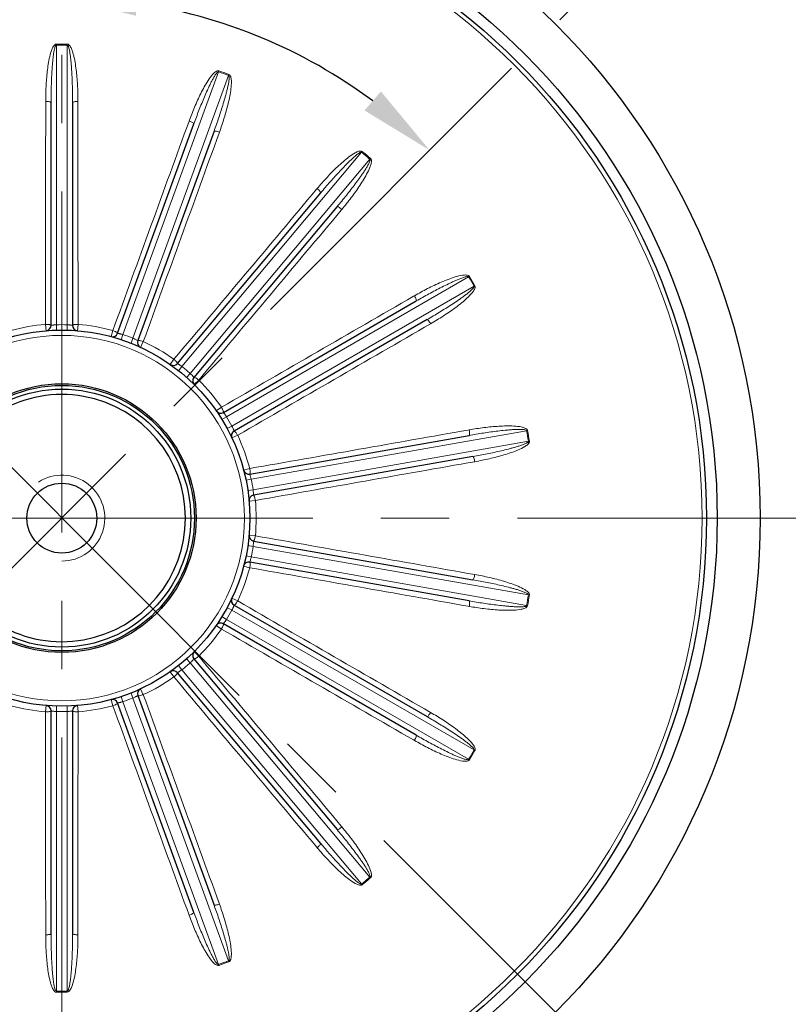
# Model space of a CAD drawing. Units: millimetres. Extents: x -135 to 625, y 42 to 566.
# Drawn here: x 471 to 543, y 270 to 362 of the extents above; entities that cross this region are included whole.
import ezdxf

# ---------------------------------------------------------------- set-up
doc = ezdxf.new("R2010")
doc.units = ezdxf.units.MM
doc.linetypes.add('CENTER', pattern=[50.8, 31.75, -6.35, 6.35, -6.35])
for name, color, linetype, lineweight in [('가는선', 4, 'Continuous', 9), ('외형선', 7, 'Continuous', 25), ('중심선', 1, 'CENTER', 18), ('치수선', 2, 'Continuous', 13)]:
    doc.layers.add(name, color=color, linetype=linetype, lineweight=lineweight)
doc.styles.get("Standard").update_dxf_attribs({"font": 'BareunDotumPro1.ttf'})
doc.dimstyles.new('외형도 도면', dxfattribs={"dimscale": 7, "dimtxt": 1, "dimasz": 1, "dimexe": 0.5, "dimexo": 0.5, "dimgap": 0.5, "dimtad": 1, "dimdsep": 46, "dimtxsty": 'Standard', "dimcen": 0, "dimclrd": 256, "dimclre": 256, "dimclrt": 256, "dimazin": 2, "dimtfac": 1, "dimtix": 1, "dimtmove": 0, "dimatfit": 3, "dimfxl": 0, "dimarcsym": 0})

# ---------------------------------------------------------------- blocks, each defined once
blk = doc.blocks.new('*D1130')
at = {"layer": 'Defpoints', "color": 0}
for p in [(505.029, 437.346), (600.493, 437.346), (475.229, 215.346)]:
    blk.add_point(p, dxfattribs=at)
at = {"layer": '치수선', "lineweight": -2, "ltscale": 0.05}
for p, q in [((508.529, 437.346), (603.993, 437.346)), ((600.493, 222.346), (600.493, 430.346)), ((478.729, 215.346), (603.993, 215.346))]:
    blk.add_line(p, q, dxfattribs=at)
at = {"layer": '치수선'}
for points in [[(601.659, 430.346), (599.326, 430.346), (600.493, 437.346)], [(599.326, 222.346), (601.659, 222.346), (600.493, 215.346)]]:
    blk.add_solid(points, dxfattribs=at)
at = {"layer": '치수선', "insert": (593.328, 326.346), "char_height": 7, "attachment_point": 5, "rotation": 90}
blk.add_mtext('222', dxfattribs=at)
blk = doc.blocks.new('*D1131')
at = {"layer": 'Defpoints', "color": 0}
for p in [(475.229, 447.346), (553.011, 393.127), (499.436, 357.273), (397.448, 237.564), (475.229, 205.346)]:
    blk.add_point(p, dxfattribs=at)
at = {"layer": '치수선', "lineweight": -2, "ltscale": 0.05}
blk.add_arc((475.229, 315.346), 48.414, 53.29145, 81.70855, dxfattribs=at)
at = {"layer": '치수선'}
for points in [[(482.295, 364.417), (482.127, 362.09), (475.229, 363.759)], [(503.405, 353.276), (504.932, 355.041), (509.463, 349.579)]]:
    blk.add_solid(points, dxfattribs=at)
at = {"layer": '치수선', "insert": (496.703, 367.189), "char_height": 7, "attachment_point": 5, "rotation": 337.5}
blk.add_mtext('45%%d', dxfattribs=at)
blk = doc.blocks.new('*D1132')
at = {"layer": 'Defpoints', "color": 0}
for p in [(390.776, 368.897), (559.682, 261.795)]:
    blk.add_point(p, dxfattribs=at)
at = {"layer": '치수선', "lineweight": -2, "ltscale": 0.05}
blk.add_line((384.865, 372.645), (353.833, 392.322), dxfattribs=at)
at = {"layer": '치수선'}
blk.add_solid([(384.24, 371.66), (385.49, 373.63), (390.776, 368.897)], dxfattribs=at)
at = {"layer": '치수선', "insert": (370.45, 391.352), "char_height": 7, "attachment_point": 5, "rotation": 327.62148}
blk.add_mtext('%%c200', dxfattribs=at)
blk = doc.blocks.new('_None')
blk = doc.blocks.new('*D1133')
at = {"layer": 'Defpoints', "color": 0}
for p in [(414.496, 338.507), (535.963, 292.184)]:
    blk.add_point(p, dxfattribs=at)
at = {"layer": '치수선', "lineweight": -2, "ltscale": 0.05}
blk.add_line((407.955, 341.001), (344.133, 365.34), dxfattribs=at)
at = {"layer": '치수선'}
blk.add_solid([(407.54, 339.911), (408.371, 342.091), (414.496, 338.507)], dxfattribs=at)
at = {"layer": '치수선', "insert": (360.61, 367.703), "char_height": 7, "attachment_point": 5, "rotation": 339.12534}
blk.add_mtext('%%c130', dxfattribs=at)

msp = doc.modelspace()

# ---------------------------------------------------------------- linework, layer by layer
at = {"layer": '가는선', "linetype": 'Continuous'}
for p, q in [((474.728, 359.451), (474.729, 359.359)), ((474.729, 333.339), (474.729, 359.359)), ((475.729, 359.359), (475.729, 333.339)), ((480.914, 332.425), (489.813, 356.875)), ((490.753, 356.533), (481.853, 332.083)), ((489.843, 356.963), (489.813, 356.875)), ((490.785, 356.62), (490.753, 356.533)), ((489.87, 351.173), (489.901, 351.26)), ((486.412, 329.45), (503.137, 349.383)), ((503.196, 349.454), (503.137, 349.383)), ((503.904, 348.74), (487.178, 328.808)), ((503.964, 348.81), (503.903, 348.74)), ((498.996, 346.009), (498.937, 345.938)), ((501.241, 344.005), (501.3, 344.076)), ((490.562, 324.775), (513.096, 337.785)), ((513.175, 337.832), (513.096, 337.785)), ((513.596, 336.919), (491.062, 323.909)), ((513.676, 336.964), (513.596, 336.919)), ((508.051, 336.031), (507.971, 335.985)), ((473.722, 333.375), (473.771, 332.785)), ((474.743, 332.839), (474.729, 333.339)), ((475.715, 332.839), (475.729, 333.339)), ((476.688, 332.785), (476.737, 333.375)), ((479.979, 332.804), (479.824, 332.232)), ((480.756, 331.95), (480.914, 332.425)), ((481.669, 331.618), (481.853, 332.083)), ((482.29, 331.867), (482.304, 331.859)), ((482.564, 331.234), (482.813, 331.772)), ((485.664, 330.126), (485.322, 329.642)), ((486.101, 329.059), (486.412, 329.45)), ((486.846, 328.434), (487.178, 328.808)), ((487.509, 328.463), (487.525, 328.444)), ((487.556, 327.767), (487.974, 328.188)), ((490.09, 325.666), (489.603, 325.328)), ((490.136, 324.513), (490.562, 324.775)), ((490.622, 323.671), (491.062, 323.909)), ((492.862, 318.962), (518.487, 323.481)), ((513.146, 323.558), (513.055, 323.542)), ((518.578, 323.498), (518.487, 323.481)), ((491.061, 322.802), (491.597, 323.055)), ((518.661, 322.496), (493.036, 317.978)), ((518.752, 322.511), (518.661, 322.496)), ((492.723, 319.961), (492.15, 319.81)), ((492.372, 318.862), (492.862, 318.962)), ((492.721, 319.445), (492.729, 319.421)), ((492.541, 317.905), (493.036, 317.978)), ((492.657, 316.938), (493.247, 316.992)), ((493.247, 313.7), (492.657, 313.754)), ((492.541, 312.787), (493.036, 312.714)), ((493.036, 312.714), (518.661, 308.195)), ((492.372, 311.829), (492.862, 311.729)), ((518.487, 307.21), (492.862, 311.729)), ((492.15, 310.881), (492.723, 310.73)), ((492.729, 311.27), (492.721, 311.246)), ((491.597, 307.637), (491.061, 307.889)), ((518.752, 308.18), (518.661, 308.195)), ((490.622, 307.02), (491.062, 306.782)), ((513.055, 307.149), (513.146, 307.133)), ((518.578, 307.193), (518.487, 307.21)), ((490.136, 306.178), (490.562, 305.916)), ((491.062, 306.782), (513.596, 293.772)), ((489.603, 305.363), (490.09, 305.025)), ((490.28, 305.531), (490.264, 305.511)), ((513.096, 292.906), (490.562, 305.916)), ((487.974, 302.503), (487.556, 302.924)), ((486.101, 301.633), (486.412, 301.241)), ((486.846, 302.257), (487.178, 301.884)), ((487.178, 301.884), (503.903, 281.951)), ((485.322, 301.049), (485.664, 300.565)), ((503.137, 281.308), (486.412, 301.241)), ((480.756, 298.741), (480.914, 298.267)), ((481.669, 299.074), (481.853, 298.609)), ((482.813, 298.919), (482.564, 299.457)), ((473.771, 297.906), (473.722, 297.316)), ((474.743, 297.852), (474.729, 297.353)), ((475.715, 297.852), (475.729, 297.353)), ((476.737, 297.316), (476.688, 297.906)), ((479.824, 298.459), (479.979, 297.888)), ((489.813, 273.816), (480.914, 298.267)), ((481.853, 298.609), (490.753, 274.158)), ((474.729, 271.333), (474.729, 297.353)), ((475.729, 297.353), (475.729, 271.333)), ((507.971, 294.706), (508.051, 294.66)), ((513.676, 293.727), (513.596, 293.772)), ((513.175, 292.859), (513.096, 292.906)), ((501.3, 286.615), (501.241, 286.686)), ((498.937, 284.753), (498.996, 284.682)), ((503.196, 281.237), (503.137, 281.308)), ((503.964, 281.881), (503.903, 281.951)), ((489.901, 279.431), (489.87, 279.518)), ((490.785, 274.071), (490.753, 274.158)), ((489.843, 273.729), (489.813, 273.816)), ((475.73, 271.24), (475.729, 271.333))]:
    msp.add_line(p, q, dxfattribs=at)
for radius in [59.592, 17]:
    msp.add_circle((475.229, 315.346), radius, dxfattribs=at)
for centre, radius, start, end in [((475.229, 315.346), 44.108, 89.34966, 90.65087), ((475.229, 315.346), 44.016, 89.34913, 90.65087), ((475.229, 315.346), 44.016, 69.34913, 70.65087), ((475.229, 315.346), 44.108, 69.34913, 70.65087), ((475.229, 315.346), 44.016, 49.34867, 50.65087), ((475.229, 315.346), 44.108, 49.34913, 50.65087), ((475.229, 315.346), 44.016, 29.34913, 30.65087), ((475.229, 315.346), 44.108, 29.34913, 30.65087), ((475.229, 315.346), 18.092, 94.78019, 105.21981), ((475.229, 315.346), 18, 88.40825, 91.59175), ((475.229, 315.346), 18.092, 74.78019, 85.21981), ((475.229, 315.346), 18, 68.40825, 71.59175), ((480.071, 327.922), 4.526, 64.46588, 66.81834), ((480.046, 327.868), 4.585, 60.69367, 64.46427), ((475.229, 315.346), 18.092, 54.78019, 65.21981), ((475.229, 315.346), 18, 48.40825, 51.59175), ((484.063, 325.488), 4.552, 40.80384, 46.81504), ((475.229, 315.346), 18.092, 34.78019, 45.21981), ((475.229, 315.346), 18, 28.40825, 31.59175), ((475.229, 315.346), 44.016, 9.34869, 10.65087), ((475.229, 315.346), 44.108, 9.34913, 10.65087), ((475.229, 315.346), 18.092, 14.78019, 25.21981), ((488.383, 317.911), 4.601, 13.21647, 19.16442), ((475.229, 315.346), 18, 8.40825, 11.59175), ((475.229, 315.346), 18.092, 354.78019, 5.21981), ((475.229, 315.346), 18, 348.40825, 351.59175), ((488.388, 312.78), 4.596, 340.82333, 344.88046), ((488.394, 312.776), 4.59, 344.90769, 346.80727), ((475.229, 315.346), 18.092, 334.78019, 345.21981), ((475.229, 315.346), 44.016, 349.34913, 350.65087), ((475.229, 315.346), 44.108, 349.34913, 350.65087), ((475.229, 315.346), 18, 328.40825, 331.59175), ((486.752, 308.408), 4.552, 320.80384, 326.81504), ((475.229, 315.346), 18.092, 314.78019, 325.21981), ((475.229, 315.346), 18, 308.40825, 311.59175), ((475.229, 315.346), 18.092, 294.78019, 305.21981), ((480.065, 302.783), 4.541, 293.18521, 296.44273), ((475.229, 315.346), 18.092, 254.78019, 265.21981), ((475.229, 315.346), 18.092, 274.78019, 285.21981), ((475.229, 315.346), 18, 288.40825, 291.59175), ((475.229, 315.346), 18, 268.40825, 271.59175), ((475.229, 315.346), 44.016, 329.34913, 330.65087), ((475.229, 315.346), 44.108, 329.34913, 330.65087), ((475.229, 315.346), 44.016, 309.34867, 310.65087), ((475.229, 315.346), 44.108, 309.34913, 310.65087), ((475.229, 315.346), 44.016, 289.34865, 290.65087), ((475.229, 315.346), 44.108, 289.34913, 290.65087), ((475.229, 315.346), 44.016, 269.34913, 270.65087), ((475.229, 315.346), 44.108, 269.34966, 270.65087)]:
    msp.add_arc(centre, radius, start, end, dxfattribs=at)
at = {"layer": '가는선'}
msp.add_arc((475.229, 315.346), 4, 270, 122.88916, dxfattribs=at)
at = {"layer": '가는선', "linetype": 'Continuous'}
for points, knots in [([(474.728, 359.451), (474.615, 359.45), (474.43, 359.243), (474.251, 358.836), (474.089, 358.267), (473.962, 357.584), (473.869, 356.893), (473.803, 356.2), (473.743, 355.273), (473.726, 354.576), (473.726, 354.112)], [0, 0, 0, 0, 0.0612, 0.123907, 0.24913, 0.374326, 0.499493, 0.62464, 0.749775, 1, 1, 1, 1]), ([(474.729, 359.359), (474.701, 359.358), (474.656, 359.308), (474.61, 359.21), (474.567, 359.073), (474.528, 358.909), (474.486, 358.687), (474.444, 358.409), (474.403, 358.073), (474.37, 357.736), (474.333, 357.287), (474.297, 356.724), (474.265, 356.049), (474.237, 355.147), (474.229, 354.471), (474.229, 354.02)], [0, 0, 0, 0, 0.015637, 0.031154, 0.062444, 0.093688, 0.124949, 0.187457, 0.249965, 0.312471, 0.374977, 0.499985, 0.624992, 0.749997, 1, 1, 1, 1]), ([(476.229, 354.02), (476.229, 354.471), (476.221, 355.147), (476.193, 356.048), (476.162, 356.723), (476.119, 357.398), (476.069, 357.96), (476.015, 358.407), (475.973, 358.686), (475.932, 358.907), (475.898, 359.044), (475.865, 359.153), (475.838, 359.261), (475.779, 359.333), (475.729, 359.359)], [0, 0, 0, 0, 0.250047, 0.375075, 0.500103, 0.625133, 0.750164, 0.812682, 0.8752, 0.906475, 0.93769, 0.953376, 0.969112, 1, 1, 1, 1]), ([(476.733, 354.112), (476.733, 354.577), (476.716, 355.274), (476.656, 356.201), (476.589, 356.895), (476.497, 357.586), (476.389, 358.157), (476.274, 358.608), (476.18, 358.883), (476.093, 359.1), (475.997, 359.246), (475.914, 359.405), (475.789, 359.455), (475.73, 359.451)], [0, 0, 0, 0, 0.24963, 0.374467, 0.499317, 0.624185, 0.749083, 0.811567, 0.874079, 0.90538, 0.936742, 0.968132, 1, 1, 1, 1]), ([(489.843, 356.963), (489.738, 357.005), (489.492, 356.867), (489.185, 356.549), (488.838, 356.068), (488.485, 355.471), (488.161, 354.853), (487.862, 354.224), (487.488, 353.374), (487.234, 352.725), (487.075, 352.289)], [0, 0, 0, 0, 0.061168, 0.123877, 0.249103, 0.374303, 0.499475, 0.624626, 0.749766, 1, 1, 1, 1]), ([(489.813, 356.875), (489.786, 356.885), (489.727, 356.853), (489.65, 356.776), (489.562, 356.663), (489.47, 356.522), (489.354, 356.328), (489.22, 356.08), (489.067, 355.779), (488.92, 355.474), (488.732, 355.064), (488.505, 354.548), (488.245, 353.924), (487.91, 353.086), (487.671, 352.453), (487.517, 352.03)], [0, 0, 0, 0, 0.015623, 0.031115, 0.062414, 0.093661, 0.124922, 0.187432, 0.249942, 0.31245, 0.374958, 0.49997, 0.62498, 0.749989, 1, 1, 1, 1]), ([(489.396, 351.346), (489.551, 351.769), (489.775, 352.408), (490.057, 353.264), (490.258, 353.91), (490.417, 354.451), (490.535, 354.886), (490.619, 355.214), (490.696, 355.543), (490.752, 355.82), (490.788, 356.043), (490.809, 356.211), (490.811, 356.351), (490.807, 356.465), (490.775, 356.517), (490.753, 356.533)], [0, 0, 0, 0, 0.250013, 0.375024, 0.500036, 0.625049, 0.687557, 0.750066, 0.812576, 0.875086, 0.906344, 0.937603, 0.968835, 0.984544, 1, 1, 1, 1]), ([(489.901, 351.26), (490.06, 351.696), (490.282, 352.357), (490.543, 353.248), (490.718, 353.923), (490.867, 354.604), (490.981, 355.289), (491.024, 355.88), (490.994, 356.323), (490.892, 356.582), (490.785, 356.62)], [0, 0, 0, 0, 0.250277, 0.375438, 0.500611, 0.625803, 0.751024, 0.876268, 0.938969, 1, 1, 1, 1]), ([(473.726, 354.112), (473.79, 354.112), (473.908, 354.109), (474.069, 354.09), (474.166, 354.069), (474.229, 354.037), (474.229, 354.02)], [0, 0, 0, 0, 0.367809, 0.683269, 0.899881, 1, 1, 1, 1]), ([(476.733, 354.112), (476.669, 354.112), (476.551, 354.109), (476.39, 354.09), (476.292, 354.069), (476.229, 354.037), (476.229, 354.02)], [0, 0, 0, 0, 0.367809, 0.683269, 0.899881, 1, 1, 1, 1]), ([(487.075, 352.289), (487.136, 352.267), (487.245, 352.223), (487.39, 352.15), (487.475, 352.098), (487.523, 352.046), (487.517, 352.03)], [0, 0, 0, 0, 0.367809, 0.683269, 0.899881, 1, 1, 1, 1]), ([(489.901, 351.26), (489.841, 351.282), (489.729, 351.319), (489.571, 351.356), (489.473, 351.37), (489.402, 351.362), (489.396, 351.346)], [0, 0, 0, 0, 0.367809, 0.683269, 0.899881, 1, 1, 1, 1]), ([(503.196, 349.454), (503.15, 349.489), (503.026, 349.518), (502.798, 349.464), (502.427, 349.291), (501.948, 348.958), (501.409, 348.517), (500.894, 348.047), (500.397, 347.559), (499.755, 346.887), (499.295, 346.365), (498.996, 346.009)], [0, 0, 0, 0, 0.031214, 0.06269, 0.125296, 0.250321, 0.375319, 0.500287, 0.625236, 0.750172, 1, 1, 1, 1]), ([(503.137, 349.383), (503.115, 349.4), (503.049, 349.392), (502.951, 349.345), (502.829, 349.269), (502.695, 349.168), (502.519, 349.026), (502.308, 348.839), (502.061, 348.608), (501.819, 348.371), (501.502, 348.051), (501.113, 347.643), (500.654, 347.146), (500.053, 346.473), (499.613, 345.96), (499.323, 345.615)], [0, 0, 0, 0, 0.015555, 0.031121, 0.062393, 0.093652, 0.124911, 0.187422, 0.249932, 0.312442, 0.37495, 0.499963, 0.624975, 0.749986, 1, 1, 1, 1]), ([(500.855, 344.329), (501.145, 344.674), (501.573, 345.198), (502.131, 345.906), (502.542, 346.444), (502.876, 346.898), (503.136, 347.267), (503.327, 347.546), (503.512, 347.829), (503.659, 348.07), (503.768, 348.267), (503.846, 348.417), (503.896, 348.549), (503.931, 348.657), (503.919, 348.717), (503.904, 348.74)], [0, 0, 0, 0, 0.250014, 0.375025, 0.500038, 0.625051, 0.687559, 0.750069, 0.812579, 0.875089, 0.906347, 0.937606, 0.968839, 0.984548, 1, 1, 1, 1]), ([(501.3, 344.076), (501.598, 344.432), (502.033, 344.976), (502.583, 345.725), (502.978, 346.299), (503.351, 346.889), (503.692, 347.493), (503.935, 348.034), (504.058, 348.46), (504.051, 348.738), (503.964, 348.81)], [0, 0, 0, 0, 0.250277, 0.375438, 0.500611, 0.625803, 0.751024, 0.876268, 0.938969, 1, 1, 1, 1]), ([(498.996, 346.009), (499.045, 345.968), (499.134, 345.89), (499.244, 345.771), (499.306, 345.693), (499.334, 345.628), (499.323, 345.615)], [0, 0, 0, 0, 0.367809, 0.683269, 0.899881, 1, 1, 1, 1]), ([(501.3, 344.076), (501.251, 344.117), (501.158, 344.191), (501.023, 344.279), (500.935, 344.326), (500.866, 344.342), (500.855, 344.329)], [0, 0, 0, 0, 0.367809, 0.683269, 0.899881, 1, 1, 1, 1]), ([(513.175, 337.832), (513.159, 337.857), (513.118, 337.902), (513.009, 337.951), (512.863, 337.971), (512.688, 337.967), (512.341, 337.926), (511.833, 337.793), (511.175, 337.563), (510.531, 337.298), (509.897, 337.008), (509.064, 336.597), (508.453, 336.263), (508.051, 336.031)], [0, 0, 0, 0, 0.015929, 0.03169, 0.063157, 0.094503, 0.125801, 0.250754, 0.37568, 0.500576, 0.625452, 0.750316, 1, 1, 1, 1]), ([(513.096, 337.785), (513.065, 337.831), (512.922, 337.816), (512.771, 337.784), (512.605, 337.734), (512.393, 337.661), (512.13, 337.558), (511.82, 337.425), (511.511, 337.285), (511.103, 337.093), (510.598, 336.843), (509.997, 336.532), (509.203, 336.106), (508.613, 335.774), (508.222, 335.549)], [0, 0, 0, 0, 0.030316, 0.061612, 0.092897, 0.124182, 0.186745, 0.249307, 0.311869, 0.374429, 0.499547, 0.624663, 0.749778, 1, 1, 1, 1]), ([(509.222, 333.817), (509.613, 334.042), (510.195, 334.387), (510.961, 334.862), (511.531, 335.227), (512, 335.54), (512.371, 335.797), (512.646, 335.994), (512.916, 336.197), (513.137, 336.373), (513.307, 336.521), (513.431, 336.636), (513.524, 336.742), (513.594, 336.831), (513.603, 336.892), (513.596, 336.919)], [0, 0, 0, 0, 0.250013, 0.375024, 0.500036, 0.625049, 0.687557, 0.750066, 0.812576, 0.875086, 0.906344, 0.937603, 0.968835, 0.984544, 1, 1, 1, 1]), ([(509.554, 333.427), (509.956, 333.659), (510.551, 334.022), (511.324, 334.537), (511.891, 334.941), (512.443, 335.368), (512.971, 335.819), (513.384, 336.244), (513.645, 336.603), (513.733, 336.867), (513.676, 336.964)], [0, 0, 0, 0, 0.250277, 0.375438, 0.500611, 0.625803, 0.751024, 0.876268, 0.938969, 1, 1, 1, 1]), ([(508.051, 336.031), (508.083, 335.976), (508.139, 335.872), (508.202, 335.723), (508.233, 335.628), (508.237, 335.557), (508.222, 335.549)], [0, 0, 0, 0, 0.367809, 0.683269, 0.899881, 1, 1, 1, 1]), ([(509.554, 333.427), (509.522, 333.482), (509.46, 333.583), (509.363, 333.712), (509.297, 333.787), (509.237, 333.825), (509.222, 333.817)], [0, 0, 0, 0, 0.367809, 0.683269, 0.899881, 1, 1, 1, 1]), ([(473.722, 333.375), (473.786, 333.369), (473.906, 333.369), (474.047, 333.358), (474.139, 333.335), (474.19, 333.323), (474.229, 333.301), (474.229, 333.283)], [0, 0, 0, 0, 0.366832, 0.681994, 0.804986, 0.897867, 1, 1, 1, 1]), ([(474.229, 333.283), (474.23, 333.28), (474.249, 333.291), (474.271, 333.287), (474.32, 333.299), (474.38, 333.305), (474.456, 333.315), (474.573, 333.328), (474.666, 333.335), (474.729, 333.339)], [0, 0, 0, 0, 0.019526, 0.077141, 0.170317, 0.295152, 0.446678, 0.619089, 1, 1, 1, 1]), ([(475.729, 333.339), (475.793, 333.335), (475.886, 333.328), (476.003, 333.315), (476.079, 333.305), (476.137, 333.298), (476.19, 333.288), (476.206, 333.29), (476.232, 333.281), (476.229, 333.283)], [0, 0, 0, 0, 0.38115, 0.553622, 0.705147, 0.829929, 0.923015, 0.980538, 1, 1, 1, 1]), ([(476.737, 333.375), (476.673, 333.369), (476.553, 333.369), (476.412, 333.358), (476.319, 333.335), (476.269, 333.323), (476.229, 333.301), (476.229, 333.283)], [0, 0, 0, 0, 0.366832, 0.681994, 0.804986, 0.897867, 1, 1, 1, 1]), ([(479.979, 332.804), (480.055, 332.767), (480.197, 332.722), (480.325, 332.647), (480.376, 332.61)], [0, 0, 0, 0, 0.572607, 1, 1, 1, 1]), ([(480.425, 332.543), (480.422, 332.541), (480.448, 332.543), (480.464, 332.533), (480.516, 332.527), (480.574, 332.513), (480.648, 332.496), (480.763, 332.468), (480.852, 332.443), (480.914, 332.425)], [0, 0, 0, 0, 0.019494, 0.076992, 0.170055, 0.294838, 0.44631, 0.618735, 1, 1, 1, 1]), ([(482.813, 331.772), (482.75, 331.788), (482.637, 331.83), (482.501, 331.867), (482.407, 331.877), (482.355, 331.884), (482.31, 331.876), (482.304, 331.859)], [0, 0, 0, 0, 0.366832, 0.681994, 0.804986, 0.897867, 1, 1, 1, 1]), ([(485.664, 330.126), (485.722, 330.066), (485.84, 329.975), (485.935, 329.861), (485.971, 329.809)], [0, 0, 0, 0, 0.572607, 1, 1, 1, 1]), ([(485.993, 329.729), (485.99, 329.728), (486.015, 329.721), (486.027, 329.707), (486.073, 329.682), (486.123, 329.65), (486.187, 329.609), (486.285, 329.543), (486.361, 329.489), (486.412, 329.45)], [0, 0, 0, 0, 0.019494, 0.076992, 0.170055, 0.294838, 0.44631, 0.618735, 1, 1, 1, 1]), ([(487.974, 328.188), (487.92, 328.224), (487.828, 328.302), (487.713, 328.384), (487.628, 328.426), (487.581, 328.449), (487.537, 328.457), (487.525, 328.444)], [0, 0, 0, 0, 0.366832, 0.681994, 0.804986, 0.897867, 1, 1, 1, 1]), ([(490.09, 325.666), (490.116, 325.607), (490.177, 325.503), (490.237, 325.376), (490.264, 325.284), (490.279, 325.235), (490.279, 325.189), (490.264, 325.18)], [0, 0, 0, 0, 0.366832, 0.681994, 0.804986, 0.897867, 1, 1, 1, 1]), ([(490.264, 325.18), (490.26, 325.18), (490.281, 325.165), (490.287, 325.148), (490.323, 325.109), (490.358, 325.061), (490.405, 325.001), (490.474, 324.905), (490.527, 324.829), (490.562, 324.775)], [0, 0, 0, 0, 0.019494, 0.076992, 0.170055, 0.294838, 0.44631, 0.618735, 1, 1, 1, 1]), ([(491.062, 323.909), (491.091, 323.852), (491.131, 323.768), (491.179, 323.66), (491.208, 323.59), (491.231, 323.535), (491.247, 323.485), (491.259, 323.471), (491.262, 323.446), (491.264, 323.448)], [0, 0, 0, 0, 0.381266, 0.553691, 0.705163, 0.829945, 0.923009, 0.980505, 1, 1, 1, 1]), ([(491.597, 323.055), (491.548, 323.123), (491.479, 323.255), (491.383, 323.368), (491.338, 323.412)], [0, 0, 0, 0, 0.572607, 1, 1, 1, 1]), ([(518.487, 323.481), (518.474, 323.534), (518.334, 323.569), (518.181, 323.591), (518.009, 323.601), (517.784, 323.604), (517.502, 323.597), (517.164, 323.579), (516.827, 323.553), (516.378, 323.512), (515.818, 323.45), (515.147, 323.363), (514.254, 323.234), (513.587, 323.124), (513.142, 323.046)], [0, 0, 0, 0, 0.030316, 0.061612, 0.092897, 0.124182, 0.186745, 0.249307, 0.311869, 0.374429, 0.499547, 0.624663, 0.749778, 1, 1, 1, 1]), ([(513.146, 323.558), (513.157, 323.495), (513.174, 323.378), (513.183, 323.217), (513.18, 323.117), (513.16, 323.049), (513.142, 323.046)], [0, 0, 0, 0, 0.367809, 0.683269, 0.899881, 1, 1, 1, 1]), ([(518.578, 323.498), (518.571, 323.527), (518.548, 323.583), (518.462, 323.666), (518.332, 323.735), (518.166, 323.791), (517.826, 323.872), (517.303, 323.92), (516.606, 323.929), (515.91, 323.9), (515.215, 323.845), (514.292, 323.743), (513.603, 323.639), (513.146, 323.558)], [0, 0, 0, 0, 0.015929, 0.03169, 0.063157, 0.094503, 0.125801, 0.250754, 0.37568, 0.500576, 0.625452, 0.750316, 1, 1, 1, 1]), ([(513.49, 321.077), (513.934, 321.155), (514.599, 321.28), (515.481, 321.464), (516.142, 321.612), (516.689, 321.746), (517.125, 321.861), (517.451, 321.952), (517.775, 322.05), (518.042, 322.139), (518.253, 322.22), (518.408, 322.286), (518.534, 322.354), (518.624, 322.415), (518.665, 322.468), (518.66, 322.496)], [0, 0, 0, 0, 0.250027, 0.375045, 0.500064, 0.625084, 0.687596, 0.750108, 0.812622, 0.875135, 0.906395, 0.937655, 0.968916, 0.984473, 1, 1, 1, 1]), ([(513.668, 320.597), (514.125, 320.677), (514.809, 320.815), (515.711, 321.035), (516.382, 321.221), (517.047, 321.433), (517.697, 321.676), (518.23, 321.934), (518.599, 322.182), (518.772, 322.4), (518.752, 322.511)], [0, 0, 0, 0, 0.250278, 0.375438, 0.500611, 0.625804, 0.751024, 0.876268, 0.93897, 1, 1, 1, 1]), ([(513.668, 320.597), (513.657, 320.66), (513.633, 320.775), (513.586, 320.93), (513.549, 321.023), (513.507, 321.08), (513.49, 321.077)], [0, 0, 0, 0, 0.367809, 0.683269, 0.899881, 1, 1, 1, 1]), ([(492.723, 319.961), (492.728, 319.897), (492.75, 319.778), (492.763, 319.638), (492.756, 319.543), (492.754, 319.491), (492.738, 319.448), (492.721, 319.445)], [0, 0, 0, 0, 0.366832, 0.681994, 0.804986, 0.897867, 1, 1, 1, 1]), ([(493.036, 317.978), (493.043, 317.914), (493.052, 317.821), (493.061, 317.704), (493.064, 317.628), (493.067, 317.568), (493.065, 317.516), (493.072, 317.499), (493.065, 317.474), (493.068, 317.476)], [0, 0, 0, 0, 0.381266, 0.553691, 0.705163, 0.829945, 0.923009, 0.980505, 1, 1, 1, 1]), ([(493.247, 316.992), (493.229, 317.054), (493.209, 317.172), (493.174, 317.309), (493.135, 317.396), (493.114, 317.444), (493.086, 317.479), (493.068, 317.476)], [0, 0, 0, 0, 0.366832, 0.681994, 0.804986, 0.897867, 1, 1, 1, 1]), ([(493.247, 313.7), (493.229, 313.638), (493.209, 313.519), (493.174, 313.382), (493.135, 313.295), (493.114, 313.247), (493.086, 313.212), (493.068, 313.216)], [0, 0, 0, 0, 0.366832, 0.681994, 0.804986, 0.897867, 1, 1, 1, 1]), ([(493.068, 313.216), (493.065, 313.217), (493.072, 313.192), (493.065, 313.175), (493.067, 313.123), (493.064, 313.064), (493.061, 312.987), (493.052, 312.87), (493.043, 312.777), (493.036, 312.714)], [0, 0, 0, 0, 0.019494, 0.076992, 0.170055, 0.294838, 0.44631, 0.618735, 1, 1, 1, 1]), ([(492.723, 310.73), (492.728, 310.794), (492.75, 310.913), (492.763, 311.053), (492.756, 311.148), (492.754, 311.2), (492.738, 311.243), (492.721, 311.246)], [0, 0, 0, 0, 0.366832, 0.681994, 0.804986, 0.897867, 1, 1, 1, 1]), ([(513.668, 310.095), (513.657, 310.031), (513.633, 309.916), (513.586, 309.761), (513.549, 309.668), (513.507, 309.612), (513.49, 309.615)], [0, 0, 0, 0, 0.367809, 0.683269, 0.899881, 1, 1, 1, 1]), ([(518.752, 308.18), (518.755, 308.21), (518.753, 308.27), (518.714, 308.351), (518.66, 308.421), (518.58, 308.506), (518.465, 308.596), (518.174, 308.789), (517.698, 309.013), (517.047, 309.259), (516.382, 309.47), (515.711, 309.656), (514.808, 309.876), (514.125, 310.014), (513.668, 310.095)], [0, 0, 0, 0, 0.015929, 0.031688, 0.047517, 0.063201, 0.094546, 0.125843, 0.25079, 0.37571, 0.500599, 0.62547, 0.750328, 1, 1, 1, 1]), ([(518.661, 308.195), (518.667, 308.25), (518.547, 308.331), (518.411, 308.404), (518.252, 308.472), (518.043, 308.551), (517.775, 308.641), (517.451, 308.739), (517.125, 308.831), (516.689, 308.946), (516.142, 309.079), (515.482, 309.227), (514.599, 309.411), (513.934, 309.536), (513.49, 309.615)], [0, 0, 0, 0, 0.030316, 0.061611, 0.092897, 0.124181, 0.186745, 0.249307, 0.311869, 0.374429, 0.499547, 0.624663, 0.749778, 1, 1, 1, 1]), ([(491.264, 307.243), (491.262, 307.246), (491.259, 307.22), (491.247, 307.206), (491.231, 307.156), (491.208, 307.101), (491.179, 307.031), (491.131, 306.923), (491.091, 306.839), (491.062, 306.782)], [0, 0, 0, 0, 0.019494, 0.076992, 0.170055, 0.294838, 0.44631, 0.618735, 1, 1, 1, 1]), ([(491.597, 307.637), (491.548, 307.568), (491.479, 307.436), (491.383, 307.323), (491.338, 307.279)], [0, 0, 0, 0, 0.572607, 1, 1, 1, 1]), ([(513.142, 307.645), (513.587, 307.567), (514.254, 307.457), (515.147, 307.328), (515.818, 307.242), (516.378, 307.18), (516.827, 307.138), (517.165, 307.113), (517.502, 307.094), (517.784, 307.087), (518.01, 307.091), (518.179, 307.099), (518.318, 307.121), (518.429, 307.145), (518.475, 307.185), (518.487, 307.21)], [0, 0, 0, 0, 0.250013, 0.375024, 0.500036, 0.625049, 0.687557, 0.750066, 0.812576, 0.875086, 0.906344, 0.937603, 0.968835, 0.984544, 1, 1, 1, 1]), ([(513.146, 307.133), (513.157, 307.196), (513.174, 307.313), (513.183, 307.475), (513.18, 307.574), (513.16, 307.642), (513.142, 307.645)], [0, 0, 0, 0, 0.367809, 0.683269, 0.899881, 1, 1, 1, 1]), ([(513.146, 307.133), (513.603, 307.053), (514.292, 306.948), (515.216, 306.846), (515.91, 306.791), (516.607, 306.763), (517.301, 306.77), (517.891, 306.83), (518.321, 306.936), (518.559, 307.082), (518.578, 307.193)], [0, 0, 0, 0, 0.250277, 0.375438, 0.500611, 0.625803, 0.751024, 0.876268, 0.938969, 1, 1, 1, 1]), ([(490.09, 305.025), (490.116, 305.084), (490.177, 305.188), (490.237, 305.315), (490.264, 305.407), (490.279, 305.457), (490.279, 305.502), (490.264, 305.511)], [0, 0, 0, 0, 0.366832, 0.681994, 0.804986, 0.897867, 1, 1, 1, 1]), ([(487.974, 302.503), (487.92, 302.467), (487.828, 302.389), (487.713, 302.307), (487.628, 302.265), (487.581, 302.242), (487.537, 302.234), (487.525, 302.248)], [0, 0, 0, 0, 0.366832, 0.681994, 0.804986, 0.897867, 1, 1, 1, 1]), ([(487.525, 302.248), (487.524, 302.251), (487.513, 302.227), (487.497, 302.219), (487.465, 302.177), (487.424, 302.134), (487.373, 302.077), (487.291, 301.992), (487.225, 301.927), (487.178, 301.884)], [0, 0, 0, 0, 0.019494, 0.076992, 0.170055, 0.294838, 0.44631, 0.618735, 1, 1, 1, 1]), ([(485.664, 300.565), (485.722, 300.626), (485.84, 300.716), (485.935, 300.83), (485.971, 300.882)], [0, 0, 0, 0, 0.572607, 1, 1, 1, 1]), ([(486.412, 301.241), (486.361, 301.202), (486.285, 301.148), (486.187, 301.082), (486.123, 301.042), (486.073, 301.009), (486.027, 300.985), (486.015, 300.97), (485.99, 300.964), (485.993, 300.962)], [0, 0, 0, 0, 0.381266, 0.553691, 0.705163, 0.829945, 0.923009, 0.980505, 1, 1, 1, 1]), ([(482.304, 298.832), (482.301, 298.827), (482.277, 298.821), (482.24, 298.793), (482.17, 298.76), (482.118, 298.732), (482.087, 298.717)], [0, 0, 0, 0, 0.068613, 0.269145, 0.586892, 1, 1, 1, 1]), ([(482.813, 298.919), (482.75, 298.903), (482.637, 298.861), (482.501, 298.824), (482.407, 298.814), (482.355, 298.807), (482.31, 298.815), (482.304, 298.832)], [0, 0, 0, 0, 0.366832, 0.681994, 0.804986, 0.897867, 1, 1, 1, 1]), ([(479.979, 297.888), (480.055, 297.925), (480.197, 297.969), (480.325, 298.044), (480.376, 298.081)], [0, 0, 0, 0, 0.572607, 1, 1, 1, 1]), ([(480.914, 298.267), (480.852, 298.248), (480.763, 298.223), (480.648, 298.195), (480.574, 298.178), (480.516, 298.165), (480.464, 298.158), (480.448, 298.148), (480.422, 298.15), (480.425, 298.148)], [0, 0, 0, 0, 0.381266, 0.553691, 0.705163, 0.829945, 0.923009, 0.980505, 1, 1, 1, 1]), ([(473.722, 297.316), (473.786, 297.323), (473.906, 297.322), (474.047, 297.333), (474.139, 297.356), (474.19, 297.368), (474.229, 297.39), (474.229, 297.408)], [0, 0, 0, 0, 0.366832, 0.681994, 0.804986, 0.897867, 1, 1, 1, 1]), ([(474.729, 297.353), (474.666, 297.356), (474.573, 297.363), (474.455, 297.376), (474.38, 297.386), (474.321, 297.393), (474.269, 297.403), (474.253, 297.402), (474.227, 297.411), (474.229, 297.408)], [0, 0, 0, 0, 0.38115, 0.553622, 0.705147, 0.829929, 0.923015, 0.980538, 1, 1, 1, 1]), ([(476.229, 297.408), (476.229, 297.411), (476.209, 297.4), (476.188, 297.404), (476.138, 297.393), (476.078, 297.386), (476.003, 297.376), (475.886, 297.363), (475.793, 297.356), (475.729, 297.353)], [0, 0, 0, 0, 0.019526, 0.077141, 0.170317, 0.295152, 0.446678, 0.619089, 1, 1, 1, 1]), ([(476.737, 297.316), (476.673, 297.323), (476.553, 297.322), (476.412, 297.333), (476.319, 297.356), (476.269, 297.368), (476.229, 297.39), (476.229, 297.408)], [0, 0, 0, 0, 0.366832, 0.681994, 0.804986, 0.897867, 1, 1, 1, 1]), ([(509.554, 297.264), (509.522, 297.209), (509.46, 297.109), (509.363, 296.979), (509.297, 296.904), (509.237, 296.866), (509.222, 296.874)], [0, 0, 0, 0, 0.367809, 0.683269, 0.899881, 1, 1, 1, 1]), ([(513.596, 293.772), (513.62, 293.821), (513.535, 293.938), (513.433, 294.053), (513.307, 294.171), (513.137, 294.318), (512.916, 294.494), (512.645, 294.697), (512.371, 294.894), (512, 295.151), (511.531, 295.464), (510.961, 295.829), (510.195, 296.304), (509.613, 296.649), (509.222, 296.874)], [0, 0, 0, 0, 0.030316, 0.061612, 0.092897, 0.124182, 0.186745, 0.249307, 0.311869, 0.374429, 0.499547, 0.624663, 0.749778, 1, 1, 1, 1]), ([(513.676, 293.727), (513.69, 293.753), (513.708, 293.811), (513.696, 293.93), (513.64, 294.067), (513.549, 294.216), (513.341, 294.496), (512.971, 294.869), (512.443, 295.324), (511.891, 295.75), (511.324, 296.154), (510.551, 296.669), (509.956, 297.032), (509.554, 297.264)], [0, 0, 0, 0, 0.015929, 0.03169, 0.063157, 0.094503, 0.125801, 0.250754, 0.37568, 0.500576, 0.625452, 0.750316, 1, 1, 1, 1]), ([(508.051, 294.66), (508.083, 294.716), (508.139, 294.819), (508.202, 294.968), (508.233, 295.063), (508.237, 295.134), (508.222, 295.142)], [0, 0, 0, 0, 0.367809, 0.683269, 0.899881, 1, 1, 1, 1]), ([(508.222, 295.142), (508.613, 294.917), (509.203, 294.586), (509.997, 294.159), (510.598, 293.848), (511.104, 293.598), (511.512, 293.406), (511.82, 293.266), (512.131, 293.134), (512.393, 293.03), (512.606, 292.957), (512.768, 292.907), (512.907, 292.88), (513.019, 292.864), (513.076, 292.887), (513.096, 292.906)], [0, 0, 0, 0, 0.250013, 0.375024, 0.500036, 0.625049, 0.687557, 0.750066, 0.812576, 0.875086, 0.906344, 0.937603, 0.968835, 0.984544, 1, 1, 1, 1]), ([(508.051, 294.66), (508.453, 294.428), (509.064, 294.094), (509.897, 293.683), (510.531, 293.394), (511.176, 293.129), (511.831, 292.897), (512.405, 292.752), (512.846, 292.705), (513.119, 292.761), (513.175, 292.859)], [0, 0, 0, 0, 0.250277, 0.375438, 0.500611, 0.625803, 0.751024, 0.876268, 0.938969, 1, 1, 1, 1]), ([(501.3, 286.615), (501.251, 286.574), (501.158, 286.501), (501.023, 286.412), (500.935, 286.365), (500.866, 286.349), (500.855, 286.362)], [0, 0, 0, 0, 0.367809, 0.683269, 0.899881, 1, 1, 1, 1]), ([(503.903, 281.951), (503.943, 281.989), (503.904, 282.128), (503.846, 282.271), (503.768, 282.425), (503.659, 282.621), (503.512, 282.862), (503.327, 283.145), (503.136, 283.425), (502.876, 283.793), (502.542, 284.247), (502.131, 284.785), (501.573, 285.493), (501.145, 286.017), (500.855, 286.362)], [0, 0, 0, 0, 0.030316, 0.061612, 0.092897, 0.124182, 0.186745, 0.249307, 0.311869, 0.374429, 0.499547, 0.624663, 0.749778, 1, 1, 1, 1]), ([(503.964, 281.881), (503.985, 281.901), (504.022, 281.949), (504.051, 282.065), (504.046, 282.213), (504.012, 282.384), (503.912, 282.719), (503.692, 283.196), (503.351, 283.804), (502.978, 284.392), (502.583, 284.966), (502.033, 285.715), (501.598, 286.259), (501.3, 286.615)], [0, 0, 0, 0, 0.015929, 0.03169, 0.063157, 0.094503, 0.125801, 0.250754, 0.37568, 0.500576, 0.625452, 0.750316, 1, 1, 1, 1]), ([(498.996, 284.682), (499.045, 284.723), (499.134, 284.802), (499.244, 284.92), (499.306, 284.998), (499.334, 285.063), (499.323, 285.077)], [0, 0, 0, 0, 0.367809, 0.683269, 0.899881, 1, 1, 1, 1]), ([(499.323, 285.077), (499.613, 284.731), (500.053, 284.218), (500.654, 283.546), (501.113, 283.048), (501.502, 282.64), (501.819, 282.32), (502.061, 282.084), (502.308, 281.852), (502.519, 281.666), (502.695, 281.524), (502.83, 281.421), (502.95, 281.349), (503.05, 281.295), (503.112, 281.297), (503.137, 281.308)], [0, 0, 0, 0, 0.250014, 0.375025, 0.500038, 0.625051, 0.687559, 0.750069, 0.812579, 0.875089, 0.906347, 0.937606, 0.968839, 0.984548, 1, 1, 1, 1]), ([(498.996, 284.682), (499.295, 284.326), (499.756, 283.804), (500.397, 283.132), (500.894, 282.644), (501.41, 282.174), (501.946, 281.733), (502.436, 281.4), (502.834, 281.205), (503.11, 281.164), (503.196, 281.237)], [0, 0, 0, 0, 0.250277, 0.375438, 0.500611, 0.625803, 0.751024, 0.876268, 0.938969, 1, 1, 1, 1]), ([(489.901, 279.431), (489.841, 279.409), (489.729, 279.372), (489.571, 279.335), (489.473, 279.321), (489.402, 279.329), (489.396, 279.346)], [0, 0, 0, 0, 0.367809, 0.683269, 0.899881, 1, 1, 1, 1]), ([(490.785, 274.071), (490.812, 274.083), (490.864, 274.115), (490.931, 274.214), (490.976, 274.355), (491.002, 274.528), (491.023, 274.877), (490.979, 275.4), (490.867, 276.088), (490.718, 276.769), (490.543, 277.443), (490.282, 278.334), (490.06, 278.995), (489.901, 279.431)], [0, 0, 0, 0, 0.015929, 0.03169, 0.063157, 0.094503, 0.125801, 0.250754, 0.37568, 0.500576, 0.625452, 0.750316, 1, 1, 1, 1]), ([(487.075, 278.403), (487.136, 278.424), (487.245, 278.468), (487.39, 278.541), (487.475, 278.594), (487.523, 278.645), (487.517, 278.662)], [0, 0, 0, 0, 0.367809, 0.683269, 0.899881, 1, 1, 1, 1]), ([(487.517, 278.662), (487.671, 278.238), (487.91, 277.605), (488.245, 276.768), (488.505, 276.143), (488.732, 275.627), (488.92, 275.217), (489.067, 274.912), (489.22, 274.611), (489.354, 274.363), (489.47, 274.17), (489.562, 274.027), (489.651, 273.918), (489.727, 273.833), (489.785, 273.814), (489.812, 273.816)], [0, 0, 0, 0, 0.250014, 0.375025, 0.500037, 0.62505, 0.687558, 0.750068, 0.812578, 0.875088, 0.906346, 0.937605, 0.968837, 0.984546, 1, 1, 1, 1]), ([(490.753, 274.158), (490.803, 274.18), (490.813, 274.324), (490.808, 274.478), (490.788, 274.65), (490.752, 274.871), (490.696, 275.148), (490.619, 275.477), (490.535, 275.805), (490.417, 276.24), (490.258, 276.781), (490.056, 277.427), (489.775, 278.284), (489.551, 278.922), (489.396, 279.346)], [0, 0, 0, 0, 0.030316, 0.061612, 0.092897, 0.124182, 0.186745, 0.249307, 0.311869, 0.374429, 0.499547, 0.624663, 0.749778, 1, 1, 1, 1]), ([(487.075, 278.403), (487.234, 277.966), (487.488, 277.317), (487.862, 276.467), (488.161, 275.838), (488.485, 275.22), (488.838, 274.622), (489.185, 274.142), (489.493, 273.822), (489.737, 273.689), (489.843, 273.729)], [0, 0, 0, 0, 0.250277, 0.375437, 0.50061, 0.625802, 0.751022, 0.876265, 0.938967, 1, 1, 1, 1]), ([(473.726, 276.579), (473.79, 276.579), (473.908, 276.582), (474.069, 276.602), (474.166, 276.622), (474.229, 276.654), (474.229, 276.671)], [0, 0, 0, 0, 0.367809, 0.683269, 0.899881, 1, 1, 1, 1]), ([(473.726, 276.579), (473.726, 276.114), (473.743, 275.418), (473.803, 274.49), (473.869, 273.796), (473.962, 273.105), (474.07, 272.534), (474.184, 272.083), (474.279, 271.808), (474.365, 271.591), (474.461, 271.445), (474.545, 271.286), (474.67, 271.236), (474.729, 271.24)], [0, 0, 0, 0, 0.24963, 0.374467, 0.499317, 0.624185, 0.749083, 0.811567, 0.874079, 0.90538, 0.936742, 0.968132, 1, 1, 1, 1]), ([(474.229, 276.671), (474.229, 276.221), (474.237, 275.544), (474.265, 274.643), (474.297, 273.968), (474.34, 273.293), (474.39, 272.732), (474.443, 272.284), (474.486, 272.005), (474.527, 271.784), (474.561, 271.647), (474.593, 271.539), (474.621, 271.43), (474.68, 271.358), (474.729, 271.333)], [0, 0, 0, 0, 0.250047, 0.375075, 0.500103, 0.625133, 0.750164, 0.812682, 0.8752, 0.906475, 0.93769, 0.953376, 0.969112, 1, 1, 1, 1]), ([(475.729, 271.333), (475.758, 271.333), (475.803, 271.383), (475.848, 271.482), (475.892, 271.618), (475.93, 271.782), (475.973, 272.004), (476.015, 272.283), (476.055, 272.618), (476.089, 272.955), (476.126, 273.404), (476.162, 273.967), (476.193, 274.643), (476.221, 275.544), (476.229, 276.22), (476.229, 276.671)], [0, 0, 0, 0, 0.015637, 0.031154, 0.062444, 0.093688, 0.124949, 0.187457, 0.249965, 0.312471, 0.374977, 0.499985, 0.624992, 0.749997, 1, 1, 1, 1]), ([(475.73, 271.24), (475.844, 271.241), (476.028, 271.448), (476.208, 271.855), (476.369, 272.424), (476.497, 273.107), (476.59, 273.798), (476.656, 274.491), (476.716, 275.418), (476.733, 276.115), (476.733, 276.579)], [0, 0, 0, 0, 0.0612, 0.123907, 0.24913, 0.374326, 0.499493, 0.62464, 0.749775, 1, 1, 1, 1]), ([(476.733, 276.579), (476.669, 276.579), (476.551, 276.582), (476.39, 276.602), (476.292, 276.622), (476.229, 276.654), (476.229, 276.671)], [0, 0, 0, 0, 0.367809, 0.683269, 0.899881, 1, 1, 1, 1])]:
    msp.add_open_spline(points, degree=3, knots=knots, dxfattribs=at)
for points in [[(473.726, 354.112), (473.725, 347.2), (473.725, 340.288), (473.722, 333.375)], [(476.737, 333.375), (476.734, 340.288), (476.734, 347.2), (476.733, 354.112)], [(487.075, 352.289), (484.711, 345.793), (482.346, 339.298), (479.979, 332.804)], [(482.813, 331.772), (485.163, 338.24), (487.517, 344.707), (489.87, 351.173)], [(498.937, 345.938), (494.513, 340.667), (490.089, 335.396), (485.664, 330.126)], [(487.974, 328.188), (492.395, 333.461), (496.818, 338.733), (501.241, 344.005)], [(507.971, 335.985), (502.011, 332.545), (496.051, 329.104), (490.09, 325.666)], [(491.597, 323.055), (497.582, 326.513), (503.568, 329.97), (509.554, 333.427)], [(513.055, 323.542), (506.278, 322.348), (499.501, 321.153), (492.723, 319.961)], [(493.247, 316.992), (500.054, 318.195), (506.861, 319.396), (513.668, 320.597)], [(513.668, 310.095), (506.861, 311.296), (500.054, 312.496), (493.247, 313.7)], [(492.723, 310.73), (499.501, 309.538), (506.278, 308.343), (513.055, 307.149)], [(509.554, 297.264), (503.568, 300.721), (497.582, 304.178), (491.597, 307.637)], [(490.09, 305.025), (496.051, 301.587), (502.011, 298.147), (507.971, 294.706)], [(501.241, 286.686), (496.818, 291.958), (492.395, 297.23), (487.974, 302.503)], [(485.664, 300.565), (490.089, 295.295), (494.513, 290.024), (498.937, 284.753)], [(489.87, 279.518), (487.517, 285.985), (485.163, 292.451), (482.813, 298.919)], [(479.979, 297.888), (482.346, 291.393), (484.711, 284.898), (487.075, 278.403)], [(473.722, 297.316), (473.725, 290.404), (473.725, 283.491), (473.726, 276.579)], [(476.733, 276.579), (476.734, 283.491), (476.734, 290.404), (476.737, 297.316)]]:
    msp.add_open_spline(points, degree=3, dxfattribs=at)
at = {"layer": '외형선', "linetype": 'Continuous'}
for p, q in [((475.729, 359.359), (475.73, 359.451)), ((474.229, 333.283), (474.229, 354.02)), ((476.229, 354.02), (476.229, 333.283)), ((480.425, 332.543), (487.517, 352.03)), ((489.396, 351.346), (482.304, 331.859)), ((485.993, 329.729), (499.323, 345.615)), ((500.855, 344.329), (487.525, 328.444)), ((490.264, 325.18), (508.222, 335.549)), ((509.222, 333.817), (491.264, 323.448)), ((492.721, 319.445), (513.142, 323.046)), ((513.49, 321.077), (493.068, 317.476)), ((493.068, 313.216), (513.49, 309.615)), ((513.142, 307.645), (492.721, 311.246)), ((491.264, 307.243), (509.222, 296.874)), ((508.222, 295.142), (490.264, 305.511)), ((487.525, 302.248), (500.855, 286.362)), ((499.323, 285.077), (485.993, 300.962)), ((482.304, 298.832), (489.396, 279.346)), ((487.517, 278.662), (480.425, 298.148)), ((474.229, 276.671), (474.229, 297.408)), ((476.229, 297.408), (476.229, 276.671)), ((474.729, 271.333), (474.728, 271.24))]:
    msp.add_line(p, q, dxfattribs=at)
for radius in [100, 65, 61, 60, 17.5, 12.5, 12.35, 12]:
    msp.add_circle((475.229, 315.346), radius, dxfattribs=at)
at = {"layer": '외형선'}
msp.add_circle((475.229, 315.346), 3.25, dxfattribs=at)
at = {"layer": '외형선', "linetype": 'Continuous'}
for centre, radius, start, end in [((473.729, 333.283), 0.5, 274.78019, 0), ((476.729, 333.283), 0.5, 180, 265.21981), ((479.955, 332.714), 0.5, 254.77674, 339.9983), ((482.774, 331.688), 0.5, 160, 245.21981), ((485.61, 330.051), 0.5, 234.77674, 319.9983), ((487.908, 328.122), 0.5, 140, 225.21981), ((475.229, 315.346), 11.5, 200.35441, 159.64559), ((490.014, 325.613), 0.5, 214.77674, 299.9983), ((491.514, 323.015), 0.5, 120, 205.21981), ((492.634, 319.938), 0.5, 194.77674, 279.9983), ((493.155, 316.983), 0.5, 100, 185.21981), ((493.155, 313.708), 0.5, 174.77674, 259.9983), ((492.634, 310.754), 0.5, 80, 165.21981), ((491.514, 307.676), 0.5, 154.77674, 239.9983), ((490.014, 305.078), 0.5, 60, 145.21981), ((487.908, 302.569), 0.5, 134.77674, 219.9983), ((485.61, 300.641), 0.5, 40, 125.21981), ((482.774, 299.003), 0.5, 114.77947, 199.9999), ((473.729, 297.408), 0.5, 0, 85.21981), ((476.729, 297.408), 0.5, 94.78019, 180), ((479.955, 297.977), 0.5, 20, 105.21981)]:
    msp.add_arc(centre, radius, start, end, dxfattribs=at)
at = {"layer": '중심선'}
for p, q in [((475.229, 447.346), (475.229, 205.346)), ((553.011, 393.127), (397.448, 237.564)), ((397.448, 393.127), (553.011, 237.564)), ((365.229, 315.346), (585.229, 315.346))]:
    msp.add_line(p, q, dxfattribs=at)

# ---------------------------------------------------------------- dimensions: what is measured, and where the dimension line sits
at = {"layer": '치수선', "ltscale": 0.05}
dim = msp.add_angular_dim_2l(base=(499.436, 357.273), line1=((475.229, 447.346), (475.229, 205.346)), line2=((553.011, 393.127), (397.448, 237.564)), dimstyle='외형도 도면', dxfattribs=at)
dim.commit()
dim.dimension.update_dxf_attribs({"geometry": '*D1131', "text_midpoint": (496.703, 367.189)})
dim = msp.add_linear_dim(base=(600.493, 437.346), p1=(475.229, 215.346), p2=(505.029, 437.346), angle=90, dimstyle='외형도 도면', dxfattribs=at)
dim.commit()
dim.dimension.update_dxf_attribs({"geometry": '*D1130', "text_midpoint": (593.328, 326.346)})
for p1, p2, picture, middle in [((559.682, 261.795), (390.776, 368.897), '*D1132', (366.124, 384.529)), ((535.963, 292.184), (414.496, 338.507), '*D1133', (357.731, 360.154))]:
    dim = msp.add_diameter_dim_2p(p1=p1, p2=p2, dimstyle='외형도 도면', override={"dimblk1": 'None', "dimsah": 1, "dimtofl": 0}, dxfattribs=at)
    dim.commit()
    dim.dimension.update_dxf_attribs({"geometry": picture, "text_midpoint": middle, "dimtype": 163})

doc.saveas('drawing.dxf')
